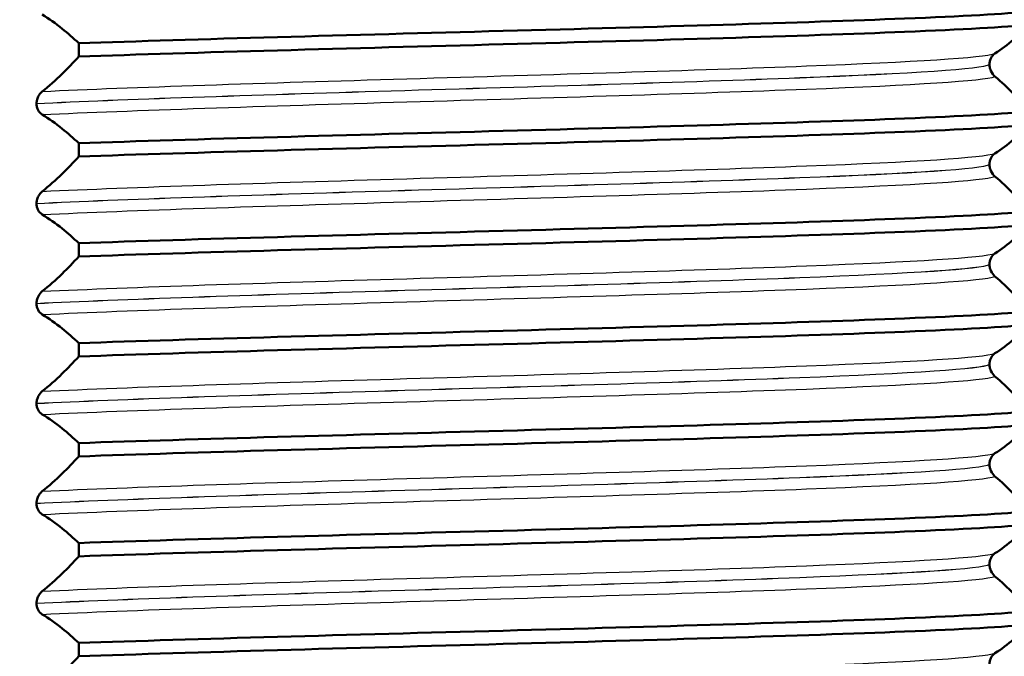
# Paper-space layout 'DS_2' of a CAD drawing. Units: millimetres. Extents: x 0 to 2100, y 0 to 2970.
# Drawn here: x 903 to 917, y 1717 to 1727 of the extents above; entities that cross this region are included whole.
import ezdxf

# ---------------------------------------------------------------- set-up
doc = ezdxf.new("R2010")
doc.units = ezdxf.units.MM
doc.header["$LTSCALE"] = 10
for name, color, linetype, lineweight in [('Dimensions(ISO)', 7, 'Continuous', 25), ('Hatch', 7, 'Continuous', 9), ('Visible Edges(ISO)', 7, 'Continuous', 50), ('Visible Tangent Edges(ISO)', 7, 'Continuous', 25)]:
    doc.layers.add(name, color=color, linetype=linetype, lineweight=lineweight)
doc.styles.add('Text_3.5mm', font='arial.ttf', dxfattribs={"width": 0.9})
doc.dimstyles.new('KS-STANDARD', dxfattribs={"dimscale": 10, "dimtxt": 3.5, "dimasz": 2.5, "dimexe": 3.175, "dimexo": 0, "dimgap": 0.8, "dimtad": 1, "dimdec": 1, "dimrnd": 1e-08, "dimtxsty": 'Text_3.5mm', "dimcen": 0.09, "dimdle": 10, "dimclrd": 7, "dimclre": 7, "dimclrt": 7, "dimadec": 0, "dimazin": 2, "dimtfac": 0.714286, "dimtdec": 4, "dimtmove": 0, "dimatfit": 3, "dimfxl": 1, "dimtolj": 1, "dimlwd": 25, "dimlwe": 25, "dimarcsym": 0})

# ---------------------------------------------------------------- blocks, each defined once
blk = doc.blocks.new('*D11')
at = {"layer": 'Defpoints', "color": 0, "linetype": 'Continuous', "transparency": 16777216}
for p in [(998.052, 1746.106), (895.052, 839.806), (1500.826, 839.806)]:
    blk.add_point(p, dxfattribs=at)
at = {"layer": 'Dimensions(ISO)', "color": 7, "linetype": 'Continuous', "lineweight": 25, "transparency": 16777216}
for p, q in [((998.052, 1746.106), (1532.576, 1746.106)), ((1500.826, 1721.106), (1500.826, 864.806)), ((895.052, 839.806), (1532.576, 839.806))]:
    blk.add_line(p, q, dxfattribs=at)
at = {"layer": 'Dimensions(ISO)', "color": 7, "linetype": 'Continuous', "transparency": 16777216}
for points in [[(1496.66, 1721.106), (1504.993, 1721.106), (1500.826, 1746.106)], [(1496.66, 864.806), (1504.993, 864.806), (1500.826, 839.806)]]:
    blk.add_solid(points, dxfattribs=at)
at = {"layer": 'Dimensions(ISO)', "color": 7, "linetype": 'Continuous', "lineweight": 25, "transparency": 16777216, "insert": (1474.956, 1258.168), "char_height": 35, "attachment_point": 4, "rotation": 90, "style": 'Text_3.5mm'}
blk.add_mtext('\\A1;906', dxfattribs=at)

psp = doc.layouts.new('DS_2')

# ---------------------------------------------------------------- hatches: boundary and pattern name
at = {"layer": 'Hatch'}
h = psp.add_hatch(dxfattribs=at)
h.set_pattern_fill('ANSI31', color=256, scale=254, angle=90, style=0)
h.set_pattern_definition([(135, (0, 0), (-22.45064, -22.45064), [])])
edge = h.paths.add_edge_path()
edge.add_spline(control_points=[(911.806, 1734.257), (913.474, 1734.257), (915.136, 1734.465), (918.2, 1735.247), (919.601, 1735.778), (920.93, 1736.459)], knot_values=[-1.82029, -1.82029, -1.82029, -1.82029, -1.319834, -1.319834, -0.871558, -0.871558, -0.871558, -0.871558], degree=3, periodic=0)
edge.add_spline(control_points=[(920.93, 1736.459), (921.135, 1736.564), (921.339, 1736.673), (923.833, 1738.063), (925.852, 1739.778), (927.481, 1741.833)], knot_values=[-0.871558, -0.871558, -0.871558, -0.871558, -0.802191, -0.802191, -0.014999, -0.014999, -0.014999, -0.014999], degree=3, periodic=0)
edge.add_spline(control_points=[(927.481, 1741.833), (927.791, 1742.224), (928.148, 1742.575), (928.952, 1743.188), (929.397, 1743.445), (930.602, 1743.948), (931.389, 1744.106), (932.183, 1744.106)], knot_values=[-0.541475, -0.541475, -0.541475, -0.541475, -0.391818, -0.391818, -0.238313, -0.238313, 0, 0, 0, 0], degree=3, periodic=0)
edge.add_line((932.183, 1744.106), (936.052, 1744.106))
edge.add_line((936.052, 1744.106), (936.052, 1746.106))
edge.add_line((936.052, 1746.106), (938.052, 1746.106))
edge.add_line((938.052, 1746.106), (948.052, 1746.106))
edge.add_line((948.052, 1746.106), (947.883, 1748.525))
edge.add_spline(control_points=[(947.883, 1748.525), (947.844, 1749.088), (947.749, 1749.701), (947.442, 1750.804), (947.233, 1751.281), (946.698, 1752.068), (946.407, 1752.362), (946.092, 1752.604)], knot_values=[-0.465609, -0.465609, -0.465609, -0.465609, -0.406501, -0.406501, -0.346371, -0.346371, -0.293105, -0.293105, -0.293105, -0.293105], degree=3, periodic=0)
edge.add_spline(control_points=[(946.092, 1752.604), (945.996, 1752.679), (945.898, 1752.748), (944.884, 1753.411), (943.638, 1753.791), (942.75, 1754.028), (942.324, 1754.107), (941.898, 1754.106)], knot_values=[-0.293105, -0.293105, -0.293105, -0.293105, -0.276806, -0.276806, -0.127921, -0.127921, 0, 0, 0, 0], degree=3, periodic=0)
edge.add_line((941.898, 1754.106), (929.465, 1754.106))
edge.add_spline(control_points=[(929.465, 1754.106), (929.156, 1754.106), (928.793, 1754.034), (928.223, 1753.798), (927.915, 1753.592), (927.562, 1753.239), (927.428, 1753.071), (927.322, 1752.894)], knot_values=[0.370245, 0.370245, 0.370245, 0.370245, 0.462808, 0.462808, 0.555371, 0.555371, 0.612661, 0.612661, 0.612661, 0.612661], degree=3, periodic=0)
edge.add_line((927.322, 1752.894), (925.046, 1749.107))
edge.add_line((925.046, 1749.107), (925.046, 1749.107))
edge.add_spline(control_points=[(925.046, 1749.107), (924.51, 1748.214), (923.837, 1747.41), (922.499, 1746.242), (921.896, 1745.822), (921.253, 1745.473)], knot_values=[-1.032509, -1.032509, -1.032509, -1.032509, -0.719929, -0.719929, -0.499722, -0.499722, -0.499722, -0.499722], degree=3, periodic=0)
edge.add_spline(control_points=[(921.253, 1745.473), (920.953, 1745.31), (920.645, 1745.162), (919.108, 1744.52), (917.797, 1744.257), (916.473, 1744.257)], knot_values=[-0.499722, -0.499722, -0.499722, -0.499722, -0.397132, -0.397132, 0, 0, 0, 0], degree=3, periodic=0)
edge.add_line((916.473, 1744.257), (865.037, 1744.257))
edge.add_spline(control_points=[(865.037, 1744.257), (864.288, 1744.257), (863.544, 1744.137), (862.098, 1743.657), (861.409, 1743.293), (860.056, 1742.262), (859.438, 1741.559), (858.975, 1740.757)], knot_values=[-0.734969, -0.734969, -0.734969, -0.734969, -0.510236, -0.510236, -0.277947, -0.277947, 0, 0, 0, 0], degree=3, periodic=0)
edge.add_line((858.975, 1740.757), (858.397, 1739.756))
edge.add_spline(control_points=[(858.397, 1739.756), (856.254, 1736.044), (854.578, 1727.777), (851.949, 1708.978), (851.03, 1699.146), (850.152, 1689.106)], knot_values=[-6.127667, -6.127667, -6.127667, -6.127667, -3.023558, -3.023558, 0, 0, 0, 0], degree=3, periodic=0)
edge.add_line((850.152, 1689.106), (847.321, 1656.75))
edge.add_spline(control_points=[(847.321, 1656.75), (847.186, 1655.207), (846.813, 1653.693), (845.576, 1650.738), (844.689, 1649.329), (842.267, 1646.604), (840.662, 1645.395), (837.08, 1643.676), (835.14, 1643.181), (833.161, 1643.078)], knot_values=[-2.152956, -2.152956, -2.152956, -2.152956, -1.688148, -1.688148, -1.191871, -1.191871, -0.594738, -0.594738, 0, 0, 0, 0], degree=3, periodic=0)
edge.add_line((833.161, 1643.078), (833.161, 1643.068))
edge.add_line((833.161, 1643.068), (758.127, 1639.136))
edge.add_ellipse((758.206, 1637.638), major_axis=(-1.498, -0.079), ratio=1, start_angle=270, end_angle=312)
edge.add_line((757.145, 1638.699), (755.742, 1637.295))
edge.add_ellipse((755.035, 1638.003), major_axis=(-0.707, -0.707), ratio=1, start_angle=60, end_angle=90, ccw=False)
edge.add_line((755.293, 1637.037), (743.741, 1633.941))
edge.add_ellipse((744, 1632.975), major_axis=(-0.966, -0.259), ratio=1, start_angle=270, end_angle=341)
edge.add_line((743.002, 1633.045), (742.639, 1627.853))
edge.add_line((742.639, 1627.853), (754.133, 1627.853))
edge.add_ellipse((757.412, 1624.078), major_axis=(3.775, 3.279), ratio=1, start_angle=52.021, end_angle=90, ccw=False)
edge.add_line((757.15, 1629.071), (830.517, 1632.916))
edge.add_line((830.517, 1632.916), (830.516, 1632.926))
edge.add_spline(control_points=[(830.516, 1632.926), (832.992, 1633.056), (835.433, 1633.568), (840.228, 1635.381), (842.533, 1636.72), (847.024, 1640.439), (849.049, 1642.938), (851.997, 1648.569), (852.897, 1651.642), (853.174, 1654.802)], knot_values=[-3.444773, -3.444773, -3.444773, -3.444773, -2.700968, -2.700968, -1.90682, -1.90682, -0.951478, -0.951478, 0, 0, 0, 0], degree=3, periodic=0)
edge.add_line((853.174, 1654.802), (856.129, 1688.583))
edge.add_spline(control_points=[(856.129, 1688.583), (856.798, 1696.232), (857.446, 1703.231), (858.836, 1715.039), (859.891, 1723.302), (861.305, 1729.577)], knot_values=[-4.834737, -4.834737, -4.834737, -4.834737, -1.948085, -1.948085, -0.046595, -0.046595, -0.046595, -0.046595], degree=3, periodic=0)
edge.add_spline(control_points=[(861.305, 1729.577), (861.432, 1730.139), (861.643, 1730.681), (862.205, 1731.685), (862.558, 1732.148), (863.635, 1733.204), (864.345, 1733.594), (865.654, 1734.11), (866.405, 1734.257), (867.158, 1734.257)], knot_values=[-0.664486, -0.664486, -0.664486, -0.664486, -0.543316, -0.543316, -0.422158, -0.422158, -0.22582, -0.22582, -0.000007, -0.000007, -0.000007, -0.000007], degree=3, periodic=0)
edge.add_line((867.158, 1734.257), (911.806, 1734.257))

# ---------------------------------------------------------------- linework, layer by layer
at = {"layer": 'Visible Edges(ISO)'}
for p, q in [((903.538, 1726.384), (903.538, 1726.184)), ((917.213, 1726.065), (917.213, 1726.066)), ((902.904, 1725.48), (902.904, 1725.479)), ((903.538, 1724.883), (903.538, 1724.683)), ((917.213, 1724.564), (917.213, 1724.565)), ((902.904, 1723.979), (902.904, 1723.978)), ((903.538, 1723.382), (903.538, 1723.182)), ((917.213, 1723.063), (917.213, 1723.064)), ((902.904, 1722.478), (902.904, 1722.477)), ((903.538, 1721.881), (903.538, 1721.681)), ((917.213, 1721.562), (917.213, 1721.563)), ((902.904, 1720.977), (902.904, 1720.976)), ((903.538, 1720.38), (903.538, 1720.18)), ((917.213, 1720.061), (917.213, 1720.062)), ((902.904, 1719.476), (902.904, 1719.475)), ((903.538, 1718.879), (903.538, 1718.679)), ((917.213, 1718.56), (917.213, 1718.561)), ((902.904, 1717.975), (902.904, 1717.974)), ((903.538, 1717.378), (903.538, 1717.178))]:
    psp.add_line(p, q, dxfattribs=at)
for points, knots in [([(903.538, 1726.384), (905.284, 1726.446), (907.623, 1726.507), (909.909, 1726.569), (912.202, 1726.631), (914.416, 1726.693), (915.935, 1726.755), (916.806, 1726.79), (917.452, 1726.826), (917.811, 1726.861)], [261.32347, 261.32347, 261.32347, 261.32347, 262.098995, 262.098995, 262.098995, 262.87696, 262.87696, 262.87696, 263.322503, 263.322503, 263.322503, 263.322503]), ([(902.991, 1726.814), (903.091, 1726.754), (903.191, 1726.683), (903.373, 1726.535), (903.456, 1726.462), (903.538, 1726.384)], [-0.1881183, -0.1881183, -0.1881183, -0.1881183, -0.0857024, -0.0857024, 0, 0, 0, 0]), ([(903.538, 1726.184), (905.284, 1726.246), (907.623, 1726.308), (909.909, 1726.369), (912.202, 1726.431), (914.416, 1726.493), (915.935, 1726.555), (916.806, 1726.591), (917.452, 1726.626), (917.811, 1726.662)], [261.32347, 261.32347, 261.32347, 261.32347, 262.098995, 262.098995, 262.098995, 262.87696, 262.87696, 262.87696, 263.322503, 263.322503, 263.322503, 263.322503]), ([(917.295, 1726.231), (917.39, 1726.292), (917.484, 1726.363), (917.656, 1726.51), (917.734, 1726.583), (917.811, 1726.662)], [-0.1881183, -0.1881183, -0.1881183, -0.1881183, -0.0857024, -0.0857024, 0, 0, 0, 0]), ([(903.538, 1726.184), (903.456, 1726.093), (903.373, 1726.007), (903.191, 1725.829), (903.091, 1725.74), (902.991, 1725.661)], [-0.1904609, -0.1904609, -0.1904609, -0.1904609, -0.1036427, -0.1036427, 0, 0, 0, 0]), ([(917.213, 1726.066), (917.213, 1726.075), (917.213, 1726.084), (917.215, 1726.101), (917.217, 1726.11), (917.223, 1726.136), (917.229, 1726.152), (917.25, 1726.193), (917.271, 1726.216), (917.295, 1726.231)], [-0.0444678, -0.0444678, -0.0444678, -0.0444678, -0.04059224, -0.04059224, -0.03631795, -0.03631795, -0.02566869, -0.02566869, 0, 0, 0, 0]), ([(917.295, 1725.884), (917.27, 1725.905), (917.248, 1725.934), (917.228, 1725.98), (917.223, 1725.994), (917.217, 1726.019), (917.215, 1726.029), (917.213, 1726.048), (917.213, 1726.056), (917.213, 1726.065)], [-0.03115116, -0.03115116, -0.03115116, -0.03115116, -0.01238272, -0.01238272, -0.00612422, -0.00612422, -0.00265118, -0.00265118, 0, 0, 0, 0]), ([(917.811, 1725.36), (917.734, 1725.451), (917.656, 1725.538), (917.484, 1725.715), (917.39, 1725.804), (917.295, 1725.884)], [-0.1904609, -0.1904609, -0.1904609, -0.1904609, -0.1036427, -0.1036427, 0, 0, 0, 0]), ([(902.991, 1725.661), (902.975, 1725.648), (902.959, 1725.631), (902.935, 1725.596), (902.925, 1725.578), (902.914, 1725.546), (902.911, 1725.535), (902.907, 1725.515), (902.906, 1725.508), (902.905, 1725.497), (902.905, 1725.493), (902.904, 1725.488), (902.904, 1725.486), (902.904, 1725.482), (902.904, 1725.481), (902.904, 1725.48)], [-0.03518994, -0.03518994, -0.03518994, -0.03518994, -0.01911412, -0.01911412, -0.00913879, -0.00913879, -0.0044396, -0.0044396, -0.00210429, -0.00210429, -0.00099685, -0.00099685, -0.00041119, -0.00041119, 0, 0, 0, 0]), ([(902.904, 1725.479), (902.904, 1725.47), (902.905, 1725.461), (902.907, 1725.443), (902.909, 1725.435), (902.915, 1725.408), (902.922, 1725.393), (902.944, 1725.352), (902.966, 1725.329), (902.991, 1725.313)], [-0.0444678, -0.0444678, -0.0444678, -0.0444678, -0.04059224, -0.04059224, -0.03631795, -0.03631795, -0.02566869, -0.02566869, 0, 0, 0, 0]), ([(902.991, 1725.313), (903.091, 1725.253), (903.191, 1725.182), (903.373, 1725.034), (903.456, 1724.961), (903.538, 1724.883)], [-0.1881183, -0.1881183, -0.1881183, -0.1881183, -0.0857024, -0.0857024, 0, 0, 0, 0]), ([(903.538, 1724.883), (905.284, 1724.945), (907.623, 1725.006), (909.909, 1725.068), (912.202, 1725.13), (914.416, 1725.192), (915.935, 1725.254), (916.806, 1725.289), (917.452, 1725.325), (917.811, 1725.36)], [255.040285, 255.040285, 255.040285, 255.040285, 255.81581, 255.81581, 255.81581, 256.593775, 256.593775, 256.593775, 257.039318, 257.039318, 257.039318, 257.039318]), ([(903.538, 1724.683), (905.284, 1724.745), (907.623, 1724.807), (909.909, 1724.868), (912.202, 1724.93), (914.416, 1724.992), (915.935, 1725.054), (916.806, 1725.09), (917.452, 1725.125), (917.811, 1725.161)], [255.040285, 255.040285, 255.040285, 255.040285, 255.81581, 255.81581, 255.81581, 256.593775, 256.593775, 256.593775, 257.039318, 257.039318, 257.039318, 257.039318]), ([(917.295, 1724.73), (917.39, 1724.791), (917.484, 1724.862), (917.656, 1725.009), (917.734, 1725.082), (917.811, 1725.161)], [-0.1881183, -0.1881183, -0.1881183, -0.1881183, -0.0857024, -0.0857024, 0, 0, 0, 0]), ([(903.538, 1724.683), (903.456, 1724.592), (903.373, 1724.506), (903.191, 1724.328), (903.091, 1724.239), (902.991, 1724.16)], [-0.1904609, -0.1904609, -0.1904609, -0.1904609, -0.1036427, -0.1036427, 0, 0, 0, 0]), ([(917.213, 1724.565), (917.213, 1724.574), (917.213, 1724.583), (917.215, 1724.6), (917.217, 1724.609), (917.223, 1724.635), (917.229, 1724.651), (917.25, 1724.692), (917.271, 1724.715), (917.295, 1724.73)], [-0.0444678, -0.0444678, -0.0444678, -0.0444678, -0.04059224, -0.04059224, -0.03631795, -0.03631795, -0.02566869, -0.02566869, 0, 0, 0, 0]), ([(917.295, 1724.383), (917.27, 1724.404), (917.248, 1724.433), (917.228, 1724.479), (917.223, 1724.493), (917.217, 1724.518), (917.215, 1724.528), (917.213, 1724.547), (917.213, 1724.555), (917.213, 1724.564)], [-0.03115116, -0.03115116, -0.03115116, -0.03115116, -0.01238272, -0.01238272, -0.00612422, -0.00612422, -0.00265118, -0.00265118, 0, 0, 0, 0]), ([(917.811, 1723.859), (917.734, 1723.95), (917.656, 1724.037), (917.484, 1724.214), (917.39, 1724.303), (917.295, 1724.383)], [-0.1904609, -0.1904609, -0.1904609, -0.1904609, -0.1036427, -0.1036427, 0, 0, 0, 0]), ([(902.991, 1724.16), (902.976, 1724.148), (902.961, 1724.133), (902.936, 1724.096), (902.926, 1724.078), (902.915, 1724.048), (902.911, 1724.036), (902.907, 1724.015), (902.906, 1724.008), (902.905, 1723.996), (902.905, 1723.991), (902.904, 1723.984), (902.904, 1723.981), (902.904, 1723.979)], [-0.03004619, -0.03004619, -0.03004619, -0.03004619, -0.01888624, -0.01888624, -0.00958466, -0.00958466, -0.00468334, -0.00468334, -0.00214385, -0.00214385, -0.00087475, -0.00087475, 0, 0, 0, 0]), ([(902.904, 1723.978), (902.904, 1723.969), (902.905, 1723.96), (902.907, 1723.942), (902.909, 1723.934), (902.915, 1723.907), (902.922, 1723.892), (902.944, 1723.851), (902.966, 1723.828), (902.991, 1723.812)], [-0.0444678, -0.0444678, -0.0444678, -0.0444678, -0.04059224, -0.04059224, -0.03631795, -0.03631795, -0.02566869, -0.02566869, 0, 0, 0, 0]), ([(902.991, 1723.812), (903.091, 1723.752), (903.191, 1723.681), (903.373, 1723.533), (903.456, 1723.46), (903.538, 1723.382)], [-0.1881183, -0.1881183, -0.1881183, -0.1881183, -0.0857024, -0.0857024, 0, 0, 0, 0]), ([(903.538, 1723.382), (905.284, 1723.444), (907.623, 1723.505), (909.909, 1723.567), (912.202, 1723.629), (914.416, 1723.691), (915.935, 1723.753), (916.806, 1723.788), (917.452, 1723.824), (917.811, 1723.859)], [248.7571, 248.7571, 248.7571, 248.7571, 249.532625, 249.532625, 249.532625, 250.310589, 250.310589, 250.310589, 250.756132, 250.756132, 250.756132, 250.756132]), ([(903.538, 1723.182), (905.284, 1723.244), (907.623, 1723.306), (909.909, 1723.367), (912.202, 1723.429), (914.416, 1723.491), (915.935, 1723.553), (916.806, 1723.589), (917.452, 1723.624), (917.811, 1723.66)], [248.7571, 248.7571, 248.7571, 248.7571, 249.532625, 249.532625, 249.532625, 250.310589, 250.310589, 250.310589, 250.756132, 250.756132, 250.756132, 250.756132]), ([(917.295, 1723.229), (917.39, 1723.29), (917.484, 1723.361), (917.656, 1723.508), (917.734, 1723.581), (917.811, 1723.66)], [-0.1881183, -0.1881183, -0.1881183, -0.1881183, -0.0857024, -0.0857024, 0, 0, 0, 0]), ([(903.538, 1723.182), (903.456, 1723.091), (903.373, 1723.005), (903.191, 1722.827), (903.091, 1722.738), (902.991, 1722.659)], [-0.1904609, -0.1904609, -0.1904609, -0.1904609, -0.1036427, -0.1036427, 0, 0, 0, 0]), ([(917.213, 1723.064), (917.213, 1723.073), (917.213, 1723.082), (917.215, 1723.099), (917.217, 1723.108), (917.223, 1723.134), (917.229, 1723.15), (917.25, 1723.191), (917.271, 1723.214), (917.295, 1723.229)], [-0.0444678, -0.0444678, -0.0444678, -0.0444678, -0.04059224, -0.04059224, -0.03631795, -0.03631795, -0.02566869, -0.02566869, 0, 0, 0, 0]), ([(917.295, 1722.882), (917.27, 1722.903), (917.248, 1722.932), (917.228, 1722.978), (917.223, 1722.992), (917.217, 1723.017), (917.215, 1723.027), (917.213, 1723.046), (917.213, 1723.054), (917.213, 1723.063)], [-0.03115116, -0.03115116, -0.03115116, -0.03115116, -0.01238272, -0.01238272, -0.00612422, -0.00612422, -0.00265118, -0.00265118, 0, 0, 0, 0]), ([(917.811, 1722.358), (917.734, 1722.449), (917.656, 1722.536), (917.484, 1722.713), (917.39, 1722.802), (917.295, 1722.882)], [-0.1904609, -0.1904609, -0.1904609, -0.1904609, -0.1036427, -0.1036427, 0, 0, 0, 0]), ([(902.991, 1722.659), (902.968, 1722.641), (902.947, 1722.616), (902.925, 1722.575), (902.919, 1722.559), (902.911, 1722.532), (902.908, 1722.521), (902.906, 1722.504), (902.905, 1722.497), (902.904, 1722.486), (902.904, 1722.482), (902.904, 1722.478)], [-0.0322858, -0.0322858, -0.0322858, -0.0322858, -0.01477221, -0.01477221, -0.00724228, -0.00724228, -0.00334794, -0.00334794, -0.00134468, -0.00134468, 0, 0, 0, 0]), ([(902.904, 1722.477), (902.904, 1722.468), (902.905, 1722.459), (902.907, 1722.441), (902.909, 1722.433), (902.915, 1722.406), (902.922, 1722.391), (902.944, 1722.35), (902.966, 1722.327), (902.991, 1722.311)], [-0.0444678, -0.0444678, -0.0444678, -0.0444678, -0.04059224, -0.04059224, -0.03631795, -0.03631795, -0.02566869, -0.02566869, 0, 0, 0, 0]), ([(902.991, 1722.311), (903.091, 1722.251), (903.191, 1722.18), (903.373, 1722.032), (903.456, 1721.959), (903.538, 1721.881)], [-0.1881183, -0.1881183, -0.1881183, -0.1881183, -0.0857024, -0.0857024, 0, 0, 0, 0]), ([(903.538, 1721.881), (905.284, 1721.943), (907.623, 1722.004), (909.909, 1722.066), (912.202, 1722.128), (914.416, 1722.19), (915.935, 1722.252), (916.806, 1722.287), (917.452, 1722.323), (917.811, 1722.358)], [242.473914, 242.473914, 242.473914, 242.473914, 243.24944, 243.24944, 243.24944, 244.027404, 244.027404, 244.027404, 244.472947, 244.472947, 244.472947, 244.472947]), ([(903.538, 1721.681), (905.284, 1721.743), (907.623, 1721.805), (909.909, 1721.866), (912.202, 1721.928), (914.416, 1721.99), (915.935, 1722.052), (916.806, 1722.088), (917.452, 1722.123), (917.811, 1722.159)], [242.473914, 242.473914, 242.473914, 242.473914, 243.24944, 243.24944, 243.24944, 244.027404, 244.027404, 244.027404, 244.472947, 244.472947, 244.472947, 244.472947]), ([(917.295, 1721.728), (917.39, 1721.789), (917.484, 1721.86), (917.656, 1722.007), (917.734, 1722.08), (917.811, 1722.159)], [-0.1881183, -0.1881183, -0.1881183, -0.1881183, -0.0857024, -0.0857024, 0, 0, 0, 0]), ([(903.538, 1721.681), (903.456, 1721.59), (903.373, 1721.504), (903.191, 1721.326), (903.091, 1721.237), (902.991, 1721.158)], [-0.1904609, -0.1904609, -0.1904609, -0.1904609, -0.1036427, -0.1036427, 0, 0, 0, 0]), ([(917.213, 1721.563), (917.213, 1721.572), (917.213, 1721.581), (917.215, 1721.598), (917.217, 1721.607), (917.223, 1721.633), (917.229, 1721.649), (917.25, 1721.69), (917.271, 1721.713), (917.295, 1721.728)], [-0.0444678, -0.0444678, -0.0444678, -0.0444678, -0.04059224, -0.04059224, -0.03631795, -0.03631795, -0.02566869, -0.02566869, 0, 0, 0, 0]), ([(917.295, 1721.381), (917.27, 1721.402), (917.248, 1721.431), (917.228, 1721.477), (917.223, 1721.491), (917.217, 1721.516), (917.215, 1721.526), (917.213, 1721.545), (917.213, 1721.553), (917.213, 1721.562)], [-0.03115116, -0.03115116, -0.03115116, -0.03115116, -0.01238272, -0.01238272, -0.00612422, -0.00612422, -0.00265118, -0.00265118, 0, 0, 0, 0]), ([(917.811, 1720.857), (917.734, 1720.948), (917.656, 1721.035), (917.484, 1721.212), (917.39, 1721.301), (917.295, 1721.381)], [-0.1904609, -0.1904609, -0.1904609, -0.1904609, -0.1036427, -0.1036427, 0, 0, 0, 0]), ([(902.991, 1721.158), (902.967, 1721.139), (902.946, 1721.114), (902.925, 1721.072), (902.918, 1721.057), (902.91, 1721.03), (902.908, 1721.019), (902.906, 1721.003), (902.905, 1720.998), (902.905, 1720.99), (902.904, 1720.987), (902.904, 1720.983), (902.904, 1720.982), (902.904, 1720.98), (902.904, 1720.979), (902.904, 1720.978), (902.904, 1720.978), (902.904, 1720.977), (902.904, 1720.977), (902.904, 1720.977), (902.904, 1720.977), (902.904, 1720.977), (902.904, 1720.977), (902.904, 1720.977)], [-0.03211547, -0.03211547, -0.03211547, -0.03211547, -0.01436886, -0.01436886, -0.00705429, -0.00705429, -0.00325606, -0.00325606, -0.00158441, -0.00158441, -0.00078573, -0.00078573, -0.00039187, -0.00039187, -0.00019576, -0.00019576, -0.00009785, -0.00009785, -0.00004892, -0.00004892, -0.00002446, -0.00002446, 0, 0, 0, 0]), ([(902.904, 1720.976), (902.904, 1720.967), (902.905, 1720.958), (902.907, 1720.94), (902.909, 1720.932), (902.915, 1720.905), (902.922, 1720.89), (902.944, 1720.849), (902.966, 1720.826), (902.991, 1720.81)], [-0.0444678, -0.0444678, -0.0444678, -0.0444678, -0.04059224, -0.04059224, -0.03631795, -0.03631795, -0.02566869, -0.02566869, 0, 0, 0, 0]), ([(902.991, 1720.81), (903.091, 1720.75), (903.191, 1720.679), (903.373, 1720.531), (903.456, 1720.458), (903.538, 1720.38)], [-0.1881183, -0.1881183, -0.1881183, -0.1881183, -0.0857024, -0.0857024, 0, 0, 0, 0]), ([(903.538, 1720.38), (905.284, 1720.442), (907.623, 1720.503), (909.909, 1720.565), (912.202, 1720.627), (914.416, 1720.689), (915.935, 1720.751), (916.806, 1720.786), (917.452, 1720.822), (917.811, 1720.857)], [236.190729, 236.190729, 236.190729, 236.190729, 236.966254, 236.966254, 236.966254, 237.744219, 237.744219, 237.744219, 238.189762, 238.189762, 238.189762, 238.189762]), ([(903.538, 1720.18), (905.284, 1720.242), (907.623, 1720.304), (909.909, 1720.365), (912.202, 1720.427), (914.416, 1720.489), (915.935, 1720.551), (916.806, 1720.587), (917.452, 1720.622), (917.811, 1720.658)], [236.190729, 236.190729, 236.190729, 236.190729, 236.966254, 236.966254, 236.966254, 237.744219, 237.744219, 237.744219, 238.189762, 238.189762, 238.189762, 238.189762]), ([(917.295, 1720.227), (917.39, 1720.288), (917.484, 1720.359), (917.656, 1720.506), (917.734, 1720.579), (917.811, 1720.658)], [-0.1881183, -0.1881183, -0.1881183, -0.1881183, -0.0857024, -0.0857024, 0, 0, 0, 0]), ([(917.213, 1720.062), (917.213, 1720.071), (917.213, 1720.08), (917.215, 1720.097), (917.217, 1720.106), (917.223, 1720.132), (917.229, 1720.148), (917.25, 1720.189), (917.271, 1720.212), (917.295, 1720.227)], [-0.0444678, -0.0444678, -0.0444678, -0.0444678, -0.04059224, -0.04059224, -0.03631795, -0.03631795, -0.02566869, -0.02566869, 0, 0, 0, 0]), ([(903.538, 1720.18), (903.456, 1720.089), (903.373, 1720.003), (903.191, 1719.825), (903.091, 1719.736), (902.991, 1719.657)], [-0.1904609, -0.1904609, -0.1904609, -0.1904609, -0.1036427, -0.1036427, 0, 0, 0, 0]), ([(917.295, 1719.88), (917.27, 1719.901), (917.248, 1719.93), (917.228, 1719.976), (917.223, 1719.99), (917.217, 1720.015), (917.215, 1720.025), (917.213, 1720.044), (917.213, 1720.052), (917.213, 1720.061)], [-0.03115116, -0.03115116, -0.03115116, -0.03115116, -0.01238272, -0.01238272, -0.00612422, -0.00612422, -0.00265118, -0.00265118, 0, 0, 0, 0]), ([(917.811, 1719.356), (917.734, 1719.447), (917.656, 1719.534), (917.484, 1719.711), (917.39, 1719.8), (917.295, 1719.88)], [-0.1904609, -0.1904609, -0.1904609, -0.1904609, -0.1036427, -0.1036427, 0, 0, 0, 0]), ([(902.991, 1719.657), (902.975, 1719.644), (902.959, 1719.627), (902.935, 1719.592), (902.925, 1719.574), (902.914, 1719.542), (902.911, 1719.531), (902.907, 1719.511), (902.906, 1719.504), (902.905, 1719.493), (902.905, 1719.489), (902.904, 1719.484), (902.904, 1719.482), (902.904, 1719.478), (902.904, 1719.477), (902.904, 1719.476)], [-0.03518994, -0.03518994, -0.03518994, -0.03518994, -0.01911412, -0.01911412, -0.00913879, -0.00913879, -0.0044396, -0.0044396, -0.00210429, -0.00210429, -0.00099685, -0.00099685, -0.00041119, -0.00041119, 0, 0, 0, 0]), ([(902.904, 1719.475), (902.904, 1719.466), (902.905, 1719.457), (902.907, 1719.439), (902.909, 1719.431), (902.915, 1719.404), (902.922, 1719.389), (902.944, 1719.348), (902.966, 1719.325), (902.991, 1719.309)], [-0.0444678, -0.0444678, -0.0444678, -0.0444678, -0.04059224, -0.04059224, -0.03631795, -0.03631795, -0.02566869, -0.02566869, 0, 0, 0, 0]), ([(902.991, 1719.309), (903.091, 1719.249), (903.191, 1719.178), (903.373, 1719.03), (903.456, 1718.957), (903.538, 1718.879)], [-0.1881183, -0.1881183, -0.1881183, -0.1881183, -0.0857024, -0.0857024, 0, 0, 0, 0]), ([(903.538, 1718.879), (905.284, 1718.941), (907.623, 1719.002), (909.909, 1719.064), (912.202, 1719.126), (914.416, 1719.188), (915.935, 1719.25), (916.806, 1719.285), (917.452, 1719.321), (917.811, 1719.356)], [229.907544, 229.907544, 229.907544, 229.907544, 230.683069, 230.683069, 230.683069, 231.461033, 231.461033, 231.461033, 231.906576, 231.906576, 231.906576, 231.906576]), ([(903.538, 1718.679), (905.284, 1718.741), (907.623, 1718.803), (909.909, 1718.864), (912.202, 1718.926), (914.416, 1718.988), (915.935, 1719.05), (916.806, 1719.086), (917.452, 1719.121), (917.811, 1719.157)], [229.907544, 229.907544, 229.907544, 229.907544, 230.683069, 230.683069, 230.683069, 231.461033, 231.461033, 231.461033, 231.906576, 231.906576, 231.906576, 231.906576]), ([(917.295, 1718.726), (917.39, 1718.787), (917.484, 1718.858), (917.656, 1719.005), (917.734, 1719.078), (917.811, 1719.157)], [-0.1881183, -0.1881183, -0.1881183, -0.1881183, -0.0857024, -0.0857024, 0, 0, 0, 0]), ([(917.213, 1718.561), (917.213, 1718.57), (917.213, 1718.579), (917.215, 1718.596), (917.217, 1718.605), (917.223, 1718.631), (917.229, 1718.647), (917.25, 1718.688), (917.271, 1718.711), (917.295, 1718.726)], [-0.0444678, -0.0444678, -0.0444678, -0.0444678, -0.04059224, -0.04059224, -0.03631795, -0.03631795, -0.02566869, -0.02566869, 0, 0, 0, 0]), ([(903.538, 1718.679), (903.456, 1718.588), (903.373, 1718.502), (903.191, 1718.324), (903.091, 1718.235), (902.991, 1718.156)], [-0.1904609, -0.1904609, -0.1904609, -0.1904609, -0.1036427, -0.1036427, 0, 0, 0, 0]), ([(917.295, 1718.379), (917.27, 1718.4), (917.248, 1718.429), (917.228, 1718.475), (917.223, 1718.489), (917.217, 1718.514), (917.215, 1718.524), (917.213, 1718.543), (917.213, 1718.551), (917.213, 1718.56)], [-0.03115116, -0.03115116, -0.03115116, -0.03115116, -0.01238272, -0.01238272, -0.00612422, -0.00612422, -0.00265118, -0.00265118, 0, 0, 0, 0]), ([(917.811, 1717.855), (917.734, 1717.946), (917.656, 1718.033), (917.484, 1718.21), (917.39, 1718.299), (917.295, 1718.379)], [-0.1904609, -0.1904609, -0.1904609, -0.1904609, -0.1036427, -0.1036427, 0, 0, 0, 0]), ([(902.991, 1718.156), (902.976, 1718.144), (902.961, 1718.129), (902.936, 1718.092), (902.926, 1718.074), (902.915, 1718.044), (902.911, 1718.032), (902.907, 1718.011), (902.906, 1718.004), (902.905, 1717.992), (902.905, 1717.987), (902.904, 1717.98), (902.904, 1717.977), (902.904, 1717.975)], [-0.03004619, -0.03004619, -0.03004619, -0.03004619, -0.01888624, -0.01888624, -0.00958466, -0.00958466, -0.00468334, -0.00468334, -0.00214385, -0.00214385, -0.00087475, -0.00087475, 0, 0, 0, 0]), ([(902.904, 1717.974), (902.904, 1717.965), (902.905, 1717.956), (902.907, 1717.938), (902.909, 1717.93), (902.915, 1717.903), (902.922, 1717.888), (902.944, 1717.847), (902.966, 1717.824), (902.991, 1717.808)], [-0.0444678, -0.0444678, -0.0444678, -0.0444678, -0.04059224, -0.04059224, -0.03631795, -0.03631795, -0.02566869, -0.02566869, 0, 0, 0, 0]), ([(903.538, 1717.378), (905.284, 1717.44), (907.623, 1717.501), (909.909, 1717.563), (912.202, 1717.625), (914.416, 1717.687), (915.935, 1717.749), (916.806, 1717.784), (917.452, 1717.82), (917.811, 1717.855)], [223.624358, 223.624358, 223.624358, 223.624358, 224.399884, 224.399884, 224.399884, 225.177848, 225.177848, 225.177848, 225.623391, 225.623391, 225.623391, 225.623391]), ([(902.991, 1717.808), (903.091, 1717.748), (903.191, 1717.677), (903.373, 1717.529), (903.456, 1717.456), (903.538, 1717.378)], [-0.1881183, -0.1881183, -0.1881183, -0.1881183, -0.0857024, -0.0857024, 0, 0, 0, 0]), ([(903.538, 1717.178), (905.284, 1717.24), (907.623, 1717.302), (909.909, 1717.363), (912.202, 1717.425), (914.416, 1717.487), (915.935, 1717.549), (916.806, 1717.585), (917.452, 1717.62), (917.811, 1717.656)], [223.624358, 223.624358, 223.624358, 223.624358, 224.399884, 224.399884, 224.399884, 225.177848, 225.177848, 225.177848, 225.623391, 225.623391, 225.623391, 225.623391]), ([(917.295, 1717.225), (917.39, 1717.286), (917.484, 1717.357), (917.656, 1717.504), (917.734, 1717.577), (917.811, 1717.656)], [-0.1881183, -0.1881183, -0.1881183, -0.1881183, -0.0857024, -0.0857024, 0, 0, 0, 0]), ([(903.538, 1717.178), (903.456, 1717.087), (903.373, 1717.001), (903.191, 1716.823), (903.091, 1716.734), (902.991, 1716.655)], [-0.1904609, -0.1904609, -0.1904609, -0.1904609, -0.1036427, -0.1036427, 0, 0, 0, 0]), ([(917.213, 1717.06), (917.213, 1717.069), (917.213, 1717.078), (917.215, 1717.095), (917.217, 1717.104), (917.223, 1717.13), (917.229, 1717.146), (917.25, 1717.187), (917.271, 1717.21), (917.295, 1717.225)], [-0.0444678, -0.0444678, -0.0444678, -0.0444678, -0.04059224, -0.04059224, -0.03631795, -0.03631795, -0.02566869, -0.02566869, 0, 0, 0, 0])]:
    psp.add_open_spline(points, degree=3, knots=knots, dxfattribs=at)
at = {"layer": 'Visible Tangent Edges(ISO)'}
for points, knots in [([(902.991, 1725.661), (904.321, 1725.724), (906.341, 1725.788), (908.465, 1725.851), (910.605, 1725.915), (912.822, 1725.979), (914.466, 1726.043), (916.079, 1726.106), (917.12, 1726.168), (917.295, 1726.231)], [261.129616, 261.129616, 261.129616, 261.129616, 261.926467, 261.926467, 261.926467, 262.728914, 262.728914, 262.728914, 263.516357, 263.516357, 263.516357, 263.516357]), ([(902.904, 1725.48), (904.165, 1725.543), (906.131, 1725.607), (908.229, 1725.671), (910.4, 1725.736), (912.682, 1725.802), (914.364, 1725.868), (916.047, 1725.934), (917.106, 1726), (917.213, 1726.066)], [261.095497, 261.095497, 261.095497, 261.095497, 261.895263, 261.895263, 261.895263, 262.72287, 262.72287, 262.72287, 263.550477, 263.550477, 263.550477, 263.550477]), ([(902.904, 1725.479), (904.165, 1725.542), (906.131, 1725.606), (908.229, 1725.67), (910.4, 1725.735), (912.682, 1725.801), (914.364, 1725.867), (916.047, 1725.933), (917.106, 1725.999), (917.213, 1726.065)], [254.812311, 254.812311, 254.812311, 254.812311, 255.612078, 255.612078, 255.612078, 256.439685, 256.439685, 256.439685, 257.267291, 257.267291, 257.267291, 257.267291]), ([(902.991, 1725.313), (904.321, 1725.377), (906.341, 1725.44), (908.465, 1725.504), (910.605, 1725.568), (912.822, 1725.632), (914.466, 1725.695), (916.079, 1725.758), (917.12, 1725.821), (917.295, 1725.884)], [254.84643, 254.84643, 254.84643, 254.84643, 255.643282, 255.643282, 255.643282, 256.445729, 256.445729, 256.445729, 257.233172, 257.233172, 257.233172, 257.233172]), ([(902.991, 1724.16), (904.321, 1724.223), (906.341, 1724.287), (908.465, 1724.35), (910.605, 1724.414), (912.822, 1724.478), (914.466, 1724.542), (916.079, 1724.605), (917.12, 1724.667), (917.295, 1724.73)], [254.84643, 254.84643, 254.84643, 254.84643, 255.643282, 255.643282, 255.643282, 256.445729, 256.445729, 256.445729, 257.233172, 257.233172, 257.233172, 257.233172]), ([(902.904, 1723.979), (904.165, 1724.042), (906.131, 1724.106), (908.229, 1724.17), (910.4, 1724.235), (912.682, 1724.301), (914.364, 1724.367), (916.047, 1724.433), (917.106, 1724.499), (917.213, 1724.565)], [254.812311, 254.812311, 254.812311, 254.812311, 255.612078, 255.612078, 255.612078, 256.439685, 256.439685, 256.439685, 257.267291, 257.267291, 257.267291, 257.267291]), ([(902.904, 1723.978), (904.165, 1724.041), (906.131, 1724.105), (908.229, 1724.169), (910.4, 1724.234), (912.682, 1724.3), (914.364, 1724.366), (916.047, 1724.432), (917.106, 1724.498), (917.213, 1724.564)], [248.529126, 248.529126, 248.529126, 248.529126, 249.328893, 249.328893, 249.328893, 250.156499, 250.156499, 250.156499, 250.984106, 250.984106, 250.984106, 250.984106]), ([(902.991, 1723.812), (904.321, 1723.876), (906.341, 1723.939), (908.465, 1724.003), (910.605, 1724.067), (912.822, 1724.131), (914.466, 1724.194), (916.079, 1724.257), (917.12, 1724.32), (917.295, 1724.383)], [248.563245, 248.563245, 248.563245, 248.563245, 249.360097, 249.360097, 249.360097, 250.162544, 250.162544, 250.162544, 250.949987, 250.949987, 250.949987, 250.949987]), ([(902.991, 1722.659), (904.321, 1722.722), (906.341, 1722.786), (908.465, 1722.849), (910.605, 1722.913), (912.822, 1722.977), (914.466, 1723.041), (916.079, 1723.104), (917.12, 1723.166), (917.295, 1723.229)], [248.563245, 248.563245, 248.563245, 248.563245, 249.360097, 249.360097, 249.360097, 250.162544, 250.162544, 250.162544, 250.949987, 250.949987, 250.949987, 250.949987]), ([(902.904, 1722.478), (904.165, 1722.541), (906.131, 1722.605), (908.229, 1722.669), (910.4, 1722.734), (912.682, 1722.8), (914.364, 1722.866), (916.047, 1722.932), (917.106, 1722.998), (917.213, 1723.064)], [248.529126, 248.529126, 248.529126, 248.529126, 249.328893, 249.328893, 249.328893, 250.156499, 250.156499, 250.156499, 250.984106, 250.984106, 250.984106, 250.984106]), ([(902.904, 1722.477), (904.165, 1722.54), (906.131, 1722.604), (908.229, 1722.668), (910.4, 1722.733), (912.682, 1722.799), (914.364, 1722.865), (916.047, 1722.931), (917.106, 1722.997), (917.213, 1723.063)], [242.245941, 242.245941, 242.245941, 242.245941, 243.045707, 243.045707, 243.045707, 243.873314, 243.873314, 243.873314, 244.700921, 244.700921, 244.700921, 244.700921]), ([(902.991, 1722.311), (904.321, 1722.375), (906.341, 1722.438), (908.465, 1722.502), (910.605, 1722.566), (912.822, 1722.63), (914.466, 1722.693), (916.079, 1722.756), (917.12, 1722.819), (917.295, 1722.882)], [242.28006, 242.28006, 242.28006, 242.28006, 243.076911, 243.076911, 243.076911, 243.879358, 243.879358, 243.879358, 244.666801, 244.666801, 244.666801, 244.666801]), ([(902.991, 1721.158), (904.321, 1721.221), (906.341, 1721.285), (908.465, 1721.348), (910.605, 1721.412), (912.822, 1721.476), (914.466, 1721.54), (916.079, 1721.603), (917.12, 1721.665), (917.295, 1721.728)], [242.28006, 242.28006, 242.28006, 242.28006, 243.076911, 243.076911, 243.076911, 243.879358, 243.879358, 243.879358, 244.666801, 244.666801, 244.666801, 244.666801]), ([(902.904, 1720.977), (904.165, 1721.04), (906.131, 1721.104), (908.229, 1721.168), (910.4, 1721.233), (912.682, 1721.299), (914.364, 1721.365), (916.047, 1721.431), (917.106, 1721.497), (917.213, 1721.563)], [242.245941, 242.245941, 242.245941, 242.245941, 243.045707, 243.045707, 243.045707, 243.873314, 243.873314, 243.873314, 244.700921, 244.700921, 244.700921, 244.700921]), ([(902.904, 1720.976), (904.165, 1721.039), (906.131, 1721.103), (908.229, 1721.167), (910.4, 1721.232), (912.682, 1721.298), (914.364, 1721.364), (916.047, 1721.43), (917.106, 1721.496), (917.213, 1721.562)], [235.962755, 235.962755, 235.962755, 235.962755, 236.762522, 236.762522, 236.762522, 237.590129, 237.590129, 237.590129, 238.417735, 238.417735, 238.417735, 238.417735]), ([(902.991, 1720.81), (904.321, 1720.874), (906.341, 1720.937), (908.465, 1721.001), (910.605, 1721.065), (912.822, 1721.129), (914.466, 1721.192), (916.079, 1721.255), (917.12, 1721.318), (917.295, 1721.381)], [235.996875, 235.996875, 235.996875, 235.996875, 236.793726, 236.793726, 236.793726, 237.596173, 237.596173, 237.596173, 238.383616, 238.383616, 238.383616, 238.383616]), ([(902.991, 1719.657), (904.321, 1719.72), (906.341, 1719.784), (908.465, 1719.847), (910.605, 1719.911), (912.822, 1719.975), (914.466, 1720.039), (916.079, 1720.102), (917.12, 1720.164), (917.295, 1720.227)], [235.996875, 235.996875, 235.996875, 235.996875, 236.793726, 236.793726, 236.793726, 237.596173, 237.596173, 237.596173, 238.383616, 238.383616, 238.383616, 238.383616]), ([(902.904, 1719.476), (904.165, 1719.539), (906.131, 1719.603), (908.229, 1719.667), (910.4, 1719.732), (912.682, 1719.798), (914.364, 1719.864), (916.047, 1719.93), (917.106, 1719.996), (917.213, 1720.062)], [235.962755, 235.962755, 235.962755, 235.962755, 236.762522, 236.762522, 236.762522, 237.590129, 237.590129, 237.590129, 238.417735, 238.417735, 238.417735, 238.417735]), ([(902.904, 1719.475), (904.165, 1719.538), (906.131, 1719.602), (908.229, 1719.666), (910.4, 1719.731), (912.682, 1719.797), (914.364, 1719.863), (916.047, 1719.929), (917.106, 1719.995), (917.213, 1720.061)], [229.67957, 229.67957, 229.67957, 229.67957, 230.479337, 230.479337, 230.479337, 231.306943, 231.306943, 231.306943, 232.13455, 232.13455, 232.13455, 232.13455]), ([(902.991, 1719.309), (904.321, 1719.373), (906.341, 1719.436), (908.465, 1719.5), (910.605, 1719.564), (912.822, 1719.628), (914.466, 1719.691), (916.079, 1719.754), (917.12, 1719.817), (917.295, 1719.88)], [229.713689, 229.713689, 229.713689, 229.713689, 230.510541, 230.510541, 230.510541, 231.312988, 231.312988, 231.312988, 232.100431, 232.100431, 232.100431, 232.100431]), ([(902.991, 1718.156), (904.321, 1718.219), (906.341, 1718.283), (908.465, 1718.346), (910.605, 1718.41), (912.822, 1718.474), (914.466, 1718.538), (916.079, 1718.601), (917.12, 1718.663), (917.295, 1718.726)], [229.713689, 229.713689, 229.713689, 229.713689, 230.510541, 230.510541, 230.510541, 231.312988, 231.312988, 231.312988, 232.100431, 232.100431, 232.100431, 232.100431]), ([(902.904, 1717.975), (904.165, 1718.038), (906.131, 1718.102), (908.229, 1718.166), (910.4, 1718.231), (912.682, 1718.297), (914.364, 1718.363), (916.047, 1718.429), (917.106, 1718.495), (917.213, 1718.561)], [229.67957, 229.67957, 229.67957, 229.67957, 230.479337, 230.479337, 230.479337, 231.306943, 231.306943, 231.306943, 232.13455, 232.13455, 232.13455, 232.13455]), ([(902.904, 1717.974), (904.165, 1718.037), (906.131, 1718.101), (908.229, 1718.165), (910.4, 1718.23), (912.682, 1718.296), (914.364, 1718.362), (916.047, 1718.428), (917.106, 1718.494), (917.213, 1718.56)], [223.396385, 223.396385, 223.396385, 223.396385, 224.196151, 224.196151, 224.196151, 225.023758, 225.023758, 225.023758, 225.851365, 225.851365, 225.851365, 225.851365]), ([(902.991, 1717.808), (904.321, 1717.872), (906.341, 1717.935), (908.465, 1717.999), (910.605, 1718.063), (912.822, 1718.127), (914.466, 1718.19), (916.079, 1718.253), (917.12, 1718.316), (917.295, 1718.379)], [223.430504, 223.430504, 223.430504, 223.430504, 224.227356, 224.227356, 224.227356, 225.029803, 225.029803, 225.029803, 225.817246, 225.817246, 225.817246, 225.817246]), ([(902.991, 1716.655), (904.321, 1716.718), (906.341, 1716.782), (908.465, 1716.845), (910.605, 1716.909), (912.822, 1716.973), (914.466, 1717.037), (916.079, 1717.1), (917.12, 1717.162), (917.295, 1717.225)], [223.430504, 223.430504, 223.430504, 223.430504, 224.227356, 224.227356, 224.227356, 225.029803, 225.029803, 225.029803, 225.817246, 225.817246, 225.817246, 225.817246])]:
    psp.add_open_spline(points, degree=3, knots=knots, dxfattribs=at)

# ---------------------------------------------------------------- dimensions: what is measured, and where the dimension line sits
at = {"layer": 'Dimensions(ISO)', "color": 7, "linetype": 'Continuous', "lineweight": 25}
dim = psp.add_linear_dim(base=(1500.826, 839.806), p1=(998.052, 1746.106), p2=(895.052, 839.806), angle=90, dimstyle='KS-STANDARD', override={"dimgap": 0.8, "dimdec": 0, "dimtol": 0, "dimlim": 0, "dimtp": 0, "dimtm": 0, "dimtdec": 0, "dimtofl": 0, "dimatfit": 1}, dxfattribs=at)
dim.commit()
dim.dimension.update_dxf_attribs({"geometry": '*D11', "text_midpoint": (1500.826, 1292.956), "dimtype": 160})

doc.saveas('drawing.dxf')
